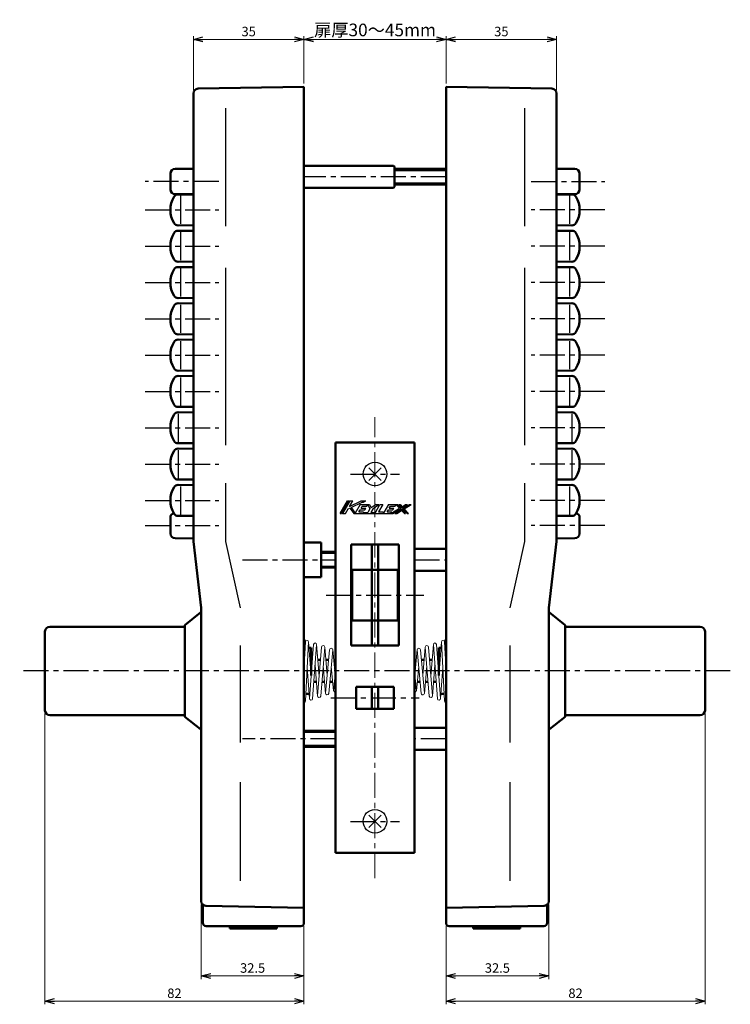
# Model space of a CAD drawing. Units: millimetres. Extents: x -324 to 401, y -276 to 213.
# Drawn here: x -112 to 112, y -106 to 206 of the extents above; entities that cross this region are included whole.
import ezdxf

# ---------------------------------------------------------------- set-up
doc = ezdxf.new("R2010")
doc.units = ezdxf.units.MM
doc.header["$LTSCALE"] = 0.25
doc.linetypes.add('CENTER', pattern=[50.8, 31.75, -6.35, 6.35, -6.35])
doc.layers.add('Layer0016', color=7, linetype='Continuous')
doc.layers.add('Layer0021', color=7, linetype='Continuous')
doc.styles.add('dcStyle0', font='HGRSMP.TTF')
doc.dimstyles.new('dc_Rotated', dxfattribs={"dimtxt": 3, "dimasz": 3.000002, "dimexe": 1, "dimexo": 1, "dimgap": 1, "dimtad": 3, "dimdsep": 46, "dimtxsty": 'dcStyle0', "dimblk1": 'OPEN30', "dimblk2": 'OPEN30', "dimsah": 1, "dimcen": 0.09, "dimclrd": 4, "dimclre": 4, "dimclrt": 2, "dimadec": 0, "dimazin": 2, "dimtfac": 1, "dimtdec": 4, "dimtmove": 0, "dimatfit": 3, "dimfxl": 1, "dimarcsym": 0})

# ---------------------------------------------------------------- blocks, each defined once
blk = doc.blocks.new('_OPEN30')
at = {"color": 0, "linetype": 'ByBlock', "lineweight": -2}
for p, q in [((-1, 0.267949), (0, 0)), ((0, 0), (-1, -0.267949)), ((0, 0), (-1, 0))]:
    blk.add_line(p, q, dxfattribs=at)
blk = doc.blocks.new('*D12')
at = {"layer": 'Layer0016', "color": 4, "linetype": 'Continuous', "lineweight": 13}
for p, q in [((-57.5, 183.57), (-57.5, 200.65)), ((-57.5, 199.65), (-22.5, 199.65)), ((-22.5, 185.65), (-22.5, 200.65))]:
    blk.add_line(p, q, dxfattribs=at)
at = {"layer": 'Layer0016', "color": 4, "xscale": 3.000002807615286, "yscale": 2.999989368223643}
for p, rotation in [((-57.5, 199.65), 180), ((-22.5, 199.65), 360)]:
    blk.add_blockref('_OPEN30', p, dxfattribs=dict(at, rotation=rotation))
at = {"layer": 'Layer0016', "color": 2, "insert": (-40, 200.65), "char_height": 3, "width": 9.75, "attachment_point": 8, "style": 'dcStyle0'}
blk.add_mtext('\\T1.00;35', dxfattribs=at)
blk = doc.blocks.new('*D13')
at = {"layer": 'Layer0016', "color": 4, "linetype": 'Continuous', "lineweight": 13}
for p, q in [((-22.5, 185.65), (-22.5, 200.65)), ((-22.5, 199.65), (22.5, 199.65)), ((22.5, 185.65), (22.5, 200.65))]:
    blk.add_line(p, q, dxfattribs=at)
at = {"layer": 'Layer0016', "color": 4, "xscale": 3.000002807615286, "yscale": 2.999989368223643}
for p, rotation in [((-22.5, 199.65), 180), ((22.5, 199.65), 360)]:
    blk.add_blockref('_OPEN30', p, dxfattribs=dict(at, rotation=rotation))
at = {"layer": 'Layer0016', "color": 2, "insert": (0, 200.65), "char_height": 4, "width": 46, "attachment_point": 8, "style": 'dcStyle0'}
blk.add_mtext('\\T1.13;扉厚30～45mm', dxfattribs=at)
blk = doc.blocks.new('*D14')
at = {"layer": 'Layer0016', "color": 4, "linetype": 'Continuous', "lineweight": 13}
for p, q in [((22.5, 185.65), (22.5, 200.65)), ((22.5, 199.65), (57.5, 199.65)), ((57.5, 183.57), (57.5, 200.65))]:
    blk.add_line(p, q, dxfattribs=at)
at = {"layer": 'Layer0016', "color": 4, "xscale": 3.000002807615286, "yscale": 2.999989368223643}
for p, rotation in [((22.5, 199.65), 180), ((57.5, 199.65), 360)]:
    blk.add_blockref('_OPEN30', p, dxfattribs=dict(at, rotation=rotation))
at = {"layer": 'Layer0016', "color": 2, "insert": (40, 200.65), "char_height": 3, "width": 9.75, "attachment_point": 8, "style": 'dcStyle0'}
blk.add_mtext('\\T1.00;35', dxfattribs=at)
blk = doc.blocks.new('*D15')
at = {"layer": 'Layer0016', "color": 4, "linetype": 'Continuous', "lineweight": 13}
for p, q in [((-55, -74.31), (-55, -97.95)), ((-22.5, -81.15), (-22.5, -97.95)), ((-55, -96.95), (-22.5, -96.95))]:
    blk.add_line(p, q, dxfattribs=at)
at = {"layer": 'Layer0016', "color": 4, "xscale": 3.000002807615286, "yscale": 2.999989368223643}
for p, rotation in [((-55, -96.95), 180), ((-22.5, -96.95), 360)]:
    blk.add_blockref('_OPEN30', p, dxfattribs=dict(at, rotation=rotation))
at = {"layer": 'Layer0016', "color": 2, "insert": (-38.75, -95.95), "char_height": 3, "width": 15.75, "attachment_point": 8, "style": 'dcStyle0'}
blk.add_mtext('\\T1.00;32.5', dxfattribs=at)
blk = doc.blocks.new('*D16')
at = {"layer": 'Layer0016', "color": 4, "linetype": 'Continuous', "lineweight": 13}
for p, q in [((-104.5, -13.85), (-104.5, -105.95)), ((-22.5, -81.15), (-22.5, -105.95)), ((-104.5, -104.95), (-22.5, -104.95))]:
    blk.add_line(p, q, dxfattribs=at)
at = {"layer": 'Layer0016', "color": 4, "xscale": 3.000002807615286, "yscale": 2.999989368223643}
for p, rotation in [((-104.5, -104.95), 180), ((-22.5, -104.95), 360)]:
    blk.add_blockref('_OPEN30', p, dxfattribs=dict(at, rotation=rotation))
at = {"layer": 'Layer0016', "color": 2, "insert": (-63.5, -103.95), "char_height": 3, "width": 9.75, "attachment_point": 8, "style": 'dcStyle0'}
blk.add_mtext('\\T1.00;82', dxfattribs=at)
blk = doc.blocks.new('*D17')
at = {"layer": 'Layer0016', "color": 4, "linetype": 'Continuous', "lineweight": 13}
for p, q in [((55, -74.31), (55, -97.95)), ((22.5, -81.15), (22.5, -97.95)), ((22.5, -96.95), (55, -96.95))]:
    blk.add_line(p, q, dxfattribs=at)
at = {"layer": 'Layer0016', "color": 4, "xscale": 3.000002807615286, "yscale": 2.999989368223643}
for p, rotation in [((22.5, -96.95), 180), ((55, -96.95), 360)]:
    blk.add_blockref('_OPEN30', p, dxfattribs=dict(at, rotation=rotation))
at = {"layer": 'Layer0016', "color": 2, "insert": (38.75, -95.95), "char_height": 3, "width": 15.75, "attachment_point": 8, "style": 'dcStyle0'}
blk.add_mtext('\\T1.00;32.5', dxfattribs=at)
blk = doc.blocks.new('*D18')
at = {"layer": 'Layer0016', "color": 4, "linetype": 'Continuous', "lineweight": 13}
for p, q in [((104.5, -13.85), (104.5, -105.95)), ((22.5, -81.15), (22.5, -105.95)), ((22.5, -104.95), (104.5, -104.95))]:
    blk.add_line(p, q, dxfattribs=at)
at = {"layer": 'Layer0016', "color": 4, "xscale": 3.000002807615286, "yscale": 2.999989368223643}
for p, rotation in [((22.5, -104.95), 180), ((104.5, -104.95), 360)]:
    blk.add_blockref('_OPEN30', p, dxfattribs=dict(at, rotation=rotation))
at = {"layer": 'Layer0016', "color": 2, "insert": (63.5, -103.95), "char_height": 3, "width": 9.75, "attachment_point": 8, "style": 'dcStyle0'}
blk.add_mtext('\\T1.00;82', dxfattribs=at)

msp = doc.modelspace()

# ---------------------------------------------------------------- linework, layer by layer
at = {"layer": 'Layer0016', "color": 3, "linetype": 'Continuous', "lineweight": 50}
for p, q in [((-22.5, 184.65), (-56.026, 184.065)), ((-22.5, 184.65), (-22.5, -75.35)), ((22.5, 184.65), (56.026, 184.065)), ((22.5, 184.65), (22.5, -75.35)), ((-57.5, 182.565), (-57.5, 40.65)), ((57.5, 182.565), (57.5, 40.65)), ((-22.5, 159.65), (5.9, 159.65)), ((5.9, 159.65), (6.2, 159.35)), ((6.2, 152.95), (6.2, 159.35)), ((-64.8, 157.15), (-64.8, 152.15)), ((-57.5, 158.65), (-63.3, 158.65)), ((57.5, 158.65), (63.3, 158.65)), ((64.8, 157.15), (64.8, 152.15)), ((6.2, 152.95), (5.9, 152.65)), ((-63.3, 150.65), (-57.5, 150.65)), ((-62.309, 150.569), (-57.5, 150.509)), ((-22.5, 152.65), (5.9, 152.65)), ((63.3, 150.65), (57.5, 150.65)), ((62.309, 150.569), (57.5, 150.509)), ((-57.5, 140.791), (-62.309, 140.731)), ((57.5, 140.791), (62.309, 140.731)), ((-62.309, 139.069), (-57.5, 139.009)), ((62.309, 139.069), (57.5, 139.009)), ((-57.5, 129.291), (-62.309, 129.231)), ((57.5, 129.291), (62.309, 129.231)), ((-62.309, 127.569), (-57.5, 127.509)), ((62.309, 127.569), (57.5, 127.509)), ((-57.5, 117.791), (-62.309, 117.731)), ((-62.309, 116.069), (-57.5, 116.009)), ((57.5, 117.791), (62.309, 117.731)), ((62.309, 116.069), (57.5, 116.009)), ((-57.5, 106.291), (-62.309, 106.231)), ((57.5, 106.291), (62.309, 106.231)), ((-62.309, 104.569), (-57.5, 104.509)), ((62.309, 104.569), (57.5, 104.509)), ((-57.5, 94.791), (-62.309, 94.731)), ((57.5, 94.791), (62.309, 94.731)), ((-62.309, 93.069), (-57.5, 93.009)), ((62.309, 93.069), (57.5, 93.009)), ((-57.5, 83.291), (-62.309, 83.231)), ((-62.309, 81.569), (-57.5, 81.509)), ((57.5, 83.291), (62.309, 83.231)), ((62.309, 81.569), (57.5, 81.509)), ((-57.5, 71.791), (-62.309, 71.731)), ((-12.5, 72), (12.5, 72)), ((-12.5, 72), (-12.5, -58)), ((12.5, 72), (12.5, -58)), ((57.5, 71.791), (62.309, 71.731)), ((-62.309, 70.069), (-57.5, 70.009)), ((62.309, 70.069), (57.5, 70.009)), ((-57.5, 60.291), (-62.309, 60.231)), ((57.5, 60.291), (62.309, 60.231)), ((-62.309, 58.569), (-57.5, 58.509)), ((62.309, 58.569), (57.5, 58.509)), ((-64.8, 48.158), (-64.8, 43.142)), ((-57.5, 48.791), (-62.309, 48.731)), ((57.5, 48.791), (62.309, 48.731)), ((64.8, 48.158), (64.8, 43.142)), ((-57.5, 41.611), (-63.308, 41.642)), ((-57.5, 40.65), (-55, 19.65)), ((57.5, 40.65), (55, 19.65)), ((57.5, 41.611), (63.308, 41.642)), ((-22.5, 40.35), (-17, 40.35)), ((-17, 40.35), (-17, 29.35)), ((-7.5, 39.65), (-7.5, 7.65)), ((7.5, 39.65), (-7.5, 39.65)), ((-1, 39.65), (-1, 7.65)), ((1, 39.65), (1, 7.65)), ((7.5, 39.65), (7.5, 7.65)), ((12.5, 38.35), (22.5, 38.35)), ((7.5, 31.65), (-7.5, 31.65)), ((-7.2, 31.65), (-7.2, 15.65)), ((7.2, 31.65), (7.2, 15.65)), ((12.5, 31.35), (22.5, 31.35)), ((-17, 29.35), (-22.5, 29.35)), ((-55, 19.65), (-55, -73.309)), ((55, 19.65), (55, -73.309)), ((-60.2, 14.15), (-55.2, 18.15)), ((-55, 18.15), (-55.2, 18.15)), ((7.5, 15.65), (-7.5, 15.65)), ((55, 18.15), (55.2, 18.15)), ((60.2, 14.15), (55.2, 18.15)), ((-60.2, 13.65), (-103, 13.65)), ((-60.2, 14.15), (-60.2, -14.85)), ((60.2, 14.15), (60.2, -14.85)), ((60.2, 13.65), (103, 13.65)), ((-104.5, 12.15), (-104.5, -12.85)), ((104.5, 12.15), (104.5, -12.85)), ((-20.881, 6.95), (-20.2, 6.95)), ((-20.2, 6.95), (-20.2, -1.793)), ((7.5, 7.65), (-7.5, 7.65)), ((20.881, 6.95), (20.2, 6.95)), ((20.2, 6.95), (20.2, -1.793)), ((-19.836, 3.1), (-20.2, 3.1)), ((-17.262, 3.1), (-18.086, 3.1)), ((-14.68, 3.1), (-15.57, 3.1)), ((-12.5, 3.1), (-13.061, 3.1)), ((12.5, 3.1), (13.061, 3.1)), ((14.68, 3.1), (15.57, 3.1)), ((17.262, 3.1), (18.086, 3.1)), ((19.836, 3.1), (20.2, 3.1)), ((-18.55, -3.8), (-19.347, -3.8)), ((-15.972, -3.8), (-16.827, -3.8)), ((-13.386, -3.8), (-14.314, -3.8)), ((-6, -5.35), (-6, -12.35)), ((6, -5.35), (-6, -5.35)), ((-1, -5.35), (-1, -12.35)), ((1, -5.35), (1, -12.35)), ((6, -5.35), (6, -12.35)), ((13.386, -3.8), (14.314, -3.8)), ((15.972, -3.8), (16.827, -3.8)), ((18.55, -3.8), (19.347, -3.8)), ((-20.848, -7.65), (-21.883, -7.65)), ((20.848, -7.65), (21.883, -7.65)), ((6, -12.35), (-6, -12.35)), ((-103, -14.35), (-60.2, -14.35)), ((-60.2, -14.85), (-55.2, -18.85)), ((60.2, -14.85), (55.2, -18.85)), ((103, -14.35), (60.2, -14.35)), ((22.5, -18.35), (12.5, -18.35)), ((-55.2, -18.85), (-55, -18.85)), ((55.2, -18.85), (55, -18.85)), ((22.5, -25.35), (12.5, -25.35)), ((12.5, -58), (-12.5, -58)), ((-54.5, -74.427), (-54.5, -80.15)), ((-22.5, -75.35), (-53.526, -74.808)), ((22.5, -75.35), (53.526, -74.808)), ((54.5, -74.427), (54.5, -80.15)), ((-22.5, -75.35), (-22.5, -80.15)), ((22.5, -75.35), (22.5, -80.15)), ((-23.5, -81.15), (-53.5, -81.15)), ((-31.053, -81.95), (-45.947, -81.95)), ((-31.053, -81.15), (-31.053, -81.95)), ((23.5, -81.15), (53.5, -81.15)), ((31.053, -81.15), (31.053, -81.95)), ((31.053, -81.95), (45.947, -81.95))]:
    msp.add_line(p, q, dxfattribs=at)
at = {"layer": 'Layer0016', "color": 4, "linetype": 'Continuous', "lineweight": 25}
for p, q in [((-47.335, 177.878), (-47.335, 140.545)), ((47.335, 177.878), (47.335, 140.545)), ((6.2, 158.15), (22.5, 158.15)), ((22.5, 154.15), (6.2, 154.15)), ((-61.628, 150.069), (-61.628, 141.231)), ((61.628, 150.069), (61.628, 141.231)), ((-61.628, 138.569), (-61.628, 129.731)), ((61.628, 138.569), (61.628, 129.731)), ((-61.628, 127.069), (-61.628, 118.231)), ((-47.335, 127.278), (-47.335, 71.124)), ((47.335, 127.278), (47.335, 71.124)), ((61.628, 127.069), (61.628, 118.231)), ((-61.628, 115.569), (-61.628, 106.731)), ((61.628, 115.569), (61.628, 106.731)), ((-61.628, 104.069), (-61.628, 95.231)), ((61.628, 104.069), (61.628, 95.231)), ((-61.628, 92.569), (-61.628, 83.731)), ((61.628, 92.569), (61.628, 83.731)), ((-62.328, 81.069), (-62.328, 72.231)), ((62.328, 81.069), (62.328, 72.231)), ((-62.328, 69.569), (-62.328, 60.731)), ((62.328, 69.569), (62.328, 60.731)), ((2, 64), (-2, 60)), ((-2, 64), (2, 60)), ((-61.628, 58.069), (-61.628, 49.231)), ((-47.335, 59.091), (-47.335, 40.65)), ((47.335, 59.091), (47.335, 40.65)), ((61.628, 58.069), (61.628, 49.231)), ((-10.991, 49.5), (-8.671, 53.5)), ((-8.301, 53.5), (-10.621, 49.5)), ((-7.931, 53.5), (-10.251, 49.5)), ((-8.671, 53.5), (-8.301, 53.5)), ((-8.051, 51.7), (-7.007, 53.5)), ((-8.051, 51.7), (-4.431, 53.5)), ((-7.931, 53.5), (-7.007, 53.5)), ((-7.504, 51.436), (-4.111, 53.123)), ((-4.431, 53.5), (-2.873, 53.5)), ((-4.111, 53.123), (-3.631, 53.123)), ((-3.631, 53.123), (-2.873, 53.5)), ((-9.327, 49.5), (-8.488, 50.947)), ((-8.488, 50.947), (-7.938, 51.22)), ((-7.938, 51.22), (-6.751, 49.5)), ((-7.504, 51.436), (-6.237, 49.6)), ((-4.671, 52.3), (-6.237, 49.6)), ((-5.092, 49.98), (-4.698, 50.66)), ((-5.092, 49.98), (-3.617, 49.98)), ((-4.698, 50.66), (-3.222, 50.66)), ((-4.671, 52.3), (-1.728, 52.3)), ((-4.419, 51.14), (-4.025, 51.82)), ((-4.419, 51.14), (-2.944, 51.14)), ((-4.025, 51.82), (-2.55, 51.82)), ((-3.71, 49.82), (-3.617, 49.98)), ((-3.222, 50.66), (-2.944, 51.14)), ((-2.55, 51.82), (-2.271, 52.3)), ((-1.591, 51.02), (-2.287, 49.82)), ((-2.271, 52.3), (-1.591, 51.02)), ((-1.728, 52.3), (-1.196, 51.3)), ((-0.616, 51.106), (-1.362, 49.82)), ((0.329, 52.3), (-1.196, 51.3)), ((-0.616, 51.106), (1.204, 52.3)), ((0.129, 49.82), (1.567, 52.3)), ((0.329, 52.3), (1.204, 52.3)), ((2.492, 52.3), (1.146, 49.98)), ((1.146, 49.98), (2.609, 49.98)), ((1.567, 52.3), (2.492, 52.3)), ((2.609, 49.98), (2.516, 49.82)), ((4.249, 52.3), (2.81, 49.82)), ((3.828, 49.98), (4.222, 50.66)), ((3.828, 49.98), (5.303, 49.98)), ((4.222, 50.66), (5.698, 50.66)), ((4.249, 52.3), (7.089, 52.3)), ((4.501, 51.14), (4.895, 51.82)), ((4.501, 51.14), (5.976, 51.14)), ((4.895, 51.82), (6.37, 51.82)), ((5.025, 49.5), (7.739, 51.144)), ((5.025, 49.5), (5.303, 49.98)), ((5.643, 49.5), (8.244, 51.075)), ((5.698, 50.66), (5.976, 51.14)), ((6.26, 49.5), (8.468, 50.837)), ((6.37, 51.82), (6.649, 52.3)), ((6.649, 52.3), (7.739, 51.144)), ((6.878, 49.5), (8.413, 50.429)), ((7.089, 52.3), (8.244, 51.075)), ((7.528, 52.3), (7.968, 52.3)), ((7.528, 52.3), (8.524, 51.245)), ((7.968, 52.3), (8.579, 51.652)), ((8.413, 50.429), (9.289, 49.5)), ((8.468, 50.837), (9.71, 49.52)), ((8.524, 51.245), (10.267, 52.3)), ((8.579, 51.652), (9.649, 52.3)), ((8.748, 51.006), (10.884, 52.3)), ((8.748, 51.006), (10.168, 49.5)), ((9.253, 50.938), (11.502, 52.3)), ((9.253, 50.938), (10.608, 49.5)), ((9.649, 52.3), (10.267, 52.3)), ((10.884, 52.3), (11.502, 52.3)), ((-10.991, 49.5), (-10.621, 49.5)), ((-10.251, 49.5), (-9.327, 49.5)), ((-6.751, 49.5), (5.643, 49.5)), ((-3.71, 49.82), (-2.287, 49.82)), ((-1.362, 49.82), (0.129, 49.82)), ((2.516, 49.82), (2.81, 49.82)), ((6.26, 49.5), (6.878, 49.5)), ((9.289, 49.5), (9.689, 49.5)), ((10.168, 49.5), (10.608, 49.5)), ((-47.335, 40.65), (-42.696, 19.65)), ((47.335, 40.65), (42.696, 19.65)), ((-12.5, 36.85), (-17, 36.85)), ((-17, 32.85), (-12.5, 32.85)), ((-42.696, 7.739), (-42.696, -22.98)), ((42.696, 7.739), (42.696, -22.98)), ((-12.5, -19.85), (-22.5, -19.85)), ((-22.5, -23.85), (-12.5, -23.85)), ((-42.696, -35.63), (-42.696, -66.792)), ((42.696, -35.63), (42.696, -66.792)), ((-2, -46), (2, -50)), ((2, -46), (-2, -50))]:
    msp.add_line(p, q, dxfattribs=at)
at = {"layer": 'Layer0016', "color": 4, "linetype": 'CENTER', "lineweight": 25}
for p, q in [((22.5, 156.15), (-22.5, 156.15)), ((-49.5, 154.65), (-72.8, 154.65)), ((49.5, 154.65), (72.8, 154.65)), ((-72.8, 145.65), (-49.5, 145.65)), ((72.8, 145.65), (49.5, 145.65)), ((-72.8, 134.15), (-49.5, 134.15)), ((72.8, 134.15), (49.5, 134.15)), ((-72.8, 122.65), (-49.5, 122.65)), ((72.8, 122.65), (49.5, 122.65)), ((-72.8, 111.15), (-49.5, 111.15)), ((72.8, 111.15), (49.5, 111.15)), ((-72.8, 99.65), (-49.5, 99.65)), ((72.8, 99.65), (49.5, 99.65)), ((-72.8, 88.15), (-49.5, 88.15)), ((72.8, 88.15), (49.5, 88.15)), ((-72.8, 76.65), (-49.5, 76.65)), ((72.8, 76.65), (49.5, 76.65)), ((-72.8, 65.15), (-49.5, 65.15)), ((72.8, 65.15), (49.5, 65.15)), ((-7.75, 62), (7.75, 62)), ((-72.8, 53.65), (-49.5, 53.65)), ((72.8, 53.65), (49.5, 53.65)), ((-72.8, 45.65), (-49.5, 45.65)), ((72.8, 45.65), (49.5, 45.65)), ((-42, 34.85), (-12.5, 34.85)), ((12.5, 34.85), (22.5, 34.85)), ((-15.5, 23.65), (15.5, 23.65)), ((112.5, -0.35), (-112.5, -0.35)), ((-14, -8.85), (14, -8.85)), ((-12.5, -21.85), (-42, -21.85)), ((22.5, -21.85), (12.5, -21.85)), ((-7.75, -48), (7.75, -48))]:
    msp.add_line(p, q, dxfattribs=at)
at = {"layer": 'Layer0016', "color": 2, "linetype": 'Continuous', "lineweight": 50}
for p, q in [((6.2, 158.65), (22.5, 158.65)), ((22.5, 153.65), (6.2, 153.65)), ((-12.5, 37.35), (-17, 37.35)), ((-17, 32.35), (-12.5, 32.35)), ((-12.5, -19.35), (-22.5, -19.35)), ((-22.5, -24.35), (-12.5, -24.35))]:
    msp.add_line(p, q, dxfattribs=at)
at = {"layer": 'Layer0016', "color": 4, "linetype": 'CENTER', "lineweight": 13}
msp.add_line((0, -66), (0, 80), dxfattribs=at)
at = {"layer": 'Layer0016', "color": 4, "linetype": 'Continuous', "lineweight": 13}
for p, q in [((-22.015, 8.854), (-22.5, -0.35)), ((-22.001, -9.876), (-21.016, 8.801)), ((-22, 9.15), (-22, 8.951)), ((-21.017, 8.863), (-20.231, -2.212)), ((-19.469, 8.03), (-20.742, -9.073)), ((-19.744, -9.147), (-18.472, 7.956)), ((-18.472, 8.032), (-17.685, -2.032)), ((-16.924, 7.199), (-18.196, -8.234)), ((-17.2, -8.317), (-15.927, 7.117)), ((-15.927, 7.202), (-15.138, -1.851)), ((-15.651, -7.395), (-14.378, 6.37)), ((-13.382, 6.278), (-14.655, -7.487)), ((-12.592, -1.677), (-13.383, 6.373)), ((12.592, -1.677), (13.383, 6.373)), ((13.382, 6.278), (14.655, -7.487)), ((15.651, -7.395), (14.378, 6.37)), ((15.927, 7.202), (15.138, -1.851)), ((17.2, -8.317), (15.927, 7.117)), ((16.924, 7.199), (18.196, -8.234)), ((18.472, 8.032), (17.685, -2.032)), ((19.744, -9.147), (18.472, 7.956)), ((19.469, 8.03), (20.742, -9.073)), ((21.017, 8.863), (20.231, -2.212)), ((22.001, -9.876), (21.016, 8.801)), ((22, 9.15), (22, 8.951)), ((22.015, 8.854), (22.5, -0.35)), ((-20.742, -9.145), (-21.442, 0.724)), ((-18.196, -8.315), (-18.958, 1.422)), ((-16.412, 1.242), (-15.651, -7.485)), ((-13.105, -6.656), (-13.865, 1.061)), ((13.105, -6.656), (13.865, 1.061)), ((16.412, 1.242), (15.651, -7.485)), ((18.196, -8.315), (18.958, 1.422)), ((20.742, -9.145), (21.442, 0.724)), ((-13.105, -6.554), (-12.5, -0.804)), ((13.105, -6.554), (12.5, -0.804))]:
    msp.add_line(p, q, dxfattribs=at)
at = {"layer": 'Layer0016', "color": 4, "linetype": 'Continuous', "lineweight": 25}
for centre in [(0, 62), (0, -48)]:
    msp.add_circle(centre, 3.75, dxfattribs=at)
at = {"layer": 'Layer0016', "color": 3, "linetype": 'Continuous', "lineweight": 50}
for centre, radius, start, end in [((-56, 182.565), 1.5, 91, 180), ((56, 182.565), 1.5, 0, 89), ((-63.3, 157.15), 1.5, 90, 180), ((63.3, 157.15), 1.5, 0, 90), ((-63.3, 152.15), 1.5, 180, 270), ((-56.8, 145.65), 8, 148.26457, 211.73543), ((-62.328, 149.069), 1.5, 89.28384, 148.26457), ((62.328, 149.069), 1.5, 31.73543, 90.71616), ((63.3, 152.15), 1.5, 270, 0), ((56.8, 145.65), 8, 328.26457, 31.73543), ((-62.328, 142.231), 1.5, 211.73543, 270.71616), ((62.328, 142.231), 1.5, 269.28384, 328.26457), ((-56.8, 134.15), 8, 148.26457, 211.73543), ((-62.328, 137.569), 1.5, 89.28384, 148.26457), ((62.328, 137.569), 1.5, 31.73543, 90.71616), ((56.8, 134.15), 8, 328.26457, 31.73543), ((-62.328, 130.731), 1.5, 211.73543, 270.71616), ((62.328, 130.731), 1.5, 269.28384, 328.26457), ((-56.8, 122.65), 8, 148.26457, 211.73543), ((-62.328, 126.069), 1.5, 89.28384, 148.26457), ((62.328, 126.069), 1.5, 31.73543, 90.71616), ((56.8, 122.65), 8, 328.26457, 31.73543), ((-62.328, 119.231), 1.5, 211.73543, 270.71616), ((-62.328, 114.569), 1.5, 89.28384, 148.26457), ((62.328, 119.231), 1.5, 269.28384, 328.26457), ((62.328, 114.569), 1.5, 31.73543, 90.71616), ((-56.8, 111.15), 8, 148.26457, 211.73543), ((56.8, 111.15), 8, 328.26457, 31.73543), ((-62.328, 107.731), 1.5, 211.73543, 270.71616), ((62.328, 107.731), 1.5, 269.28384, 328.26457), ((-56.8, 99.65), 8, 148.26457, 211.73543), ((-62.328, 103.069), 1.5, 89.28384, 148.26457), ((62.328, 103.069), 1.5, 31.73543, 90.71616), ((56.8, 99.65), 8, 328.26457, 31.73543), ((-62.328, 96.231), 1.5, 211.73543, 270.71616), ((62.328, 96.231), 1.5, 269.28384, 328.26457), ((-56.8, 88.15), 8, 148.26457, 211.73543), ((-62.328, 91.569), 1.5, 89.28384, 148.26457), ((62.328, 91.569), 1.5, 31.73543, 90.71616), ((56.8, 88.15), 8, 328.26457, 31.73543), ((-62.328, 84.731), 1.5, 211.73543, 270.71616), ((-62.328, 80.069), 1.5, 89.28384, 148.26457), ((62.328, 84.731), 1.5, 269.28384, 328.26457), ((62.328, 80.069), 1.5, 31.73543, 90.71616), ((-56.8, 76.65), 8, 148.26457, 211.73543), ((56.8, 76.65), 8, 328.26457, 31.73543), ((-62.328, 73.231), 1.5, 211.73543, 270.71616), ((62.328, 73.231), 1.5, 269.28384, 328.26457), ((-56.8, 65.15), 8, 148.26457, 211.73543), ((-62.328, 68.569), 1.5, 89.28384, 148.26457), ((62.328, 68.569), 1.5, 31.73543, 90.71616), ((56.8, 65.15), 8, 328.26457, 31.73543), ((-62.328, 61.731), 1.5, 211.73543, 270.71616), ((62.328, 61.731), 1.5, 269.28384, 328.26457), ((-56.8, 53.65), 8, 148.26457, 211.73543), ((-62.328, 57.069), 1.5, 89.28384, 148.26457), ((62.328, 57.069), 1.5, 31.73543, 90.71616), ((56.8, 53.65), 8, 328.26457, 31.73543), ((-63.3, 48.158), 1.5, 105.50966, 180), ((-62.328, 50.231), 1.5, 211.73543, 270.71616), ((62.328, 50.231), 1.5, 269.28384, 328.26457), ((63.3, 48.158), 1.5, 0, 74.49034), ((-63.3, 43.142), 1.5, 180, 269.69196), ((63.3, 43.142), 1.5, 270.30804, 0), ((-103, 12.15), 1.5, 90, 180), ((103, 12.15), 1.5, 0, 90), ((-103, -12.85), 1.5, 180, 270), ((103, -12.85), 1.5, 270, 0), ((-53.5, -73.309), 1.5, 180, 269), ((53.5, -73.309), 1.5, 271, 0), ((-53.5, -80.15), 1, 180, 270), ((-23.5, -80.15), 1, 270, 0), ((23.5, -80.15), 1, 180, 270), ((53.5, -80.15), 1, 270, 0)]:
    msp.add_arc(centre, radius, start, end, dxfattribs=at)
at = {"layer": 'Layer0016', "color": 4, "linetype": 'Continuous', "lineweight": 13}
for centre, start, end in [((-22.5, 9.15), 270, 90), ((22.5, 9.15), 90, 270), ((-21.516, 8.827), 356.98304, 176.98304), ((-18.971, 7.993), 355.74466, 175.74466), ((-16.425, 7.158), 355.28649, 175.28649), ((-13.88, 6.324), 354.71806, 174.71806), ((13.88, 6.324), 5.28194, 185.28194), ((16.425, 7.158), 4.71351, 184.71351), ((18.971, 7.993), 4.25534, 184.25534), ((21.516, 8.827), 3.01696, 183.01696), ((-20.243, -9.11), 175.74466, 355.74466), ((-17.698, -8.276), 175.28649, 355.28649), ((-15.153, -7.441), 174.71806, 354.71806), ((-12.608, -6.607), 173.99429, 282.439), ((12.608, -6.607), 257.561, 6.00571), ((15.153, -7.441), 185.28194, 5.28194), ((17.698, -8.276), 184.71351, 4.71351), ((20.243, -9.11), 184.25534, 4.25534), ((-22.5, -9.85), 270, 356.98304), ((22.5, -9.85), 183.01696, 270)]:
    msp.add_arc(centre, 0.5, start, end, dxfattribs=at)
at = {"layer": 'Layer0021', "color": 3, "linetype": 'Continuous', "lineweight": 50}
for p, q in [((-45.948, -81.15), (-45.948, -81.95)), ((45.948, -81.15), (45.948, -81.95))]:
    msp.add_line(p, q, dxfattribs=at)

# ---------------------------------------------------------------- dimensions: what is measured, and where the dimension line sits
at = {"layer": 'Layer0016', "linetype": 'Continuous', "lineweight": 13}
dim = msp.add_linear_dim(base=(22.5, 199.65), p1=(-22.5, 184.65), p2=(22.5, 184.65), text='扉厚30～<>mm', dimstyle='dc_Rotated', override={"dimtxt": 4, "dimasz": 3.000002, "dimexe": 1, "dimexo": 1, "dimgap": 1, "dimtad": 3, "dimtih": 0, "dimtoh": 0, "dimdec": 2, "dimzin": 8, "dimtxsty": 'dcStyle0', "dimblk1": 'OPEN30', "dimblk2": 'OPEN30', "dimsah": 1, "dimclrd": 4, "dimclre": 4, "dimclrt": 2, "dimazin": 2, "dimtofl": 1, "dimtolj": 0, "dimtzin": 8, "dimarcsym": 1}, dxfattribs=at)
dim.commit()
dim.dimension.update_dxf_attribs({"geometry": '*D13', "text_midpoint": (0, 199.65), "dimtype": 160})
for base, p1, p2, picture, middle in [((-22.5, 199.65), (-57.5, 182.565), (-22.5, 184.65), '*D12', (-40, 199.65)), ((57.5, 199.65), (22.5, 184.65), (57.5, 182.565), '*D14', (40, 199.65)), ((-22.5, -104.95), (-104.5, -12.85), (-22.5, -80.15), '*D16', (-63.5, -104.95)), ((104.5, -104.95), (22.5, -80.15), (104.5, -12.85), '*D18', (63.5, -104.95)), ((-22.5, -96.95), (-55, -73.309), (-22.5, -80.15), '*D15', (-38.75, -96.95)), ((55, -96.95), (22.5, -80.15), (55, -73.309), '*D17', (38.75, -96.95))]:
    dim = msp.add_linear_dim(base=base, p1=p1, p2=p2, dimstyle='dc_Rotated', override={"dimtxt": 3, "dimasz": 3.000002, "dimexe": 1, "dimexo": 1, "dimgap": 1, "dimtad": 3, "dimtih": 0, "dimtoh": 0, "dimdec": 2, "dimzin": 8, "dimtxsty": 'dcStyle0', "dimblk1": 'OPEN30', "dimblk2": 'OPEN30', "dimsah": 1, "dimclrd": 4, "dimclre": 4, "dimclrt": 2, "dimazin": 2, "dimtofl": 1, "dimtolj": 0, "dimtzin": 8, "dimarcsym": 1}, dxfattribs=at)
    dim.commit()
    dim.dimension.update_dxf_attribs({"geometry": picture, "text_midpoint": middle, "dimtype": 160})

doc.saveas('drawing.dxf')
